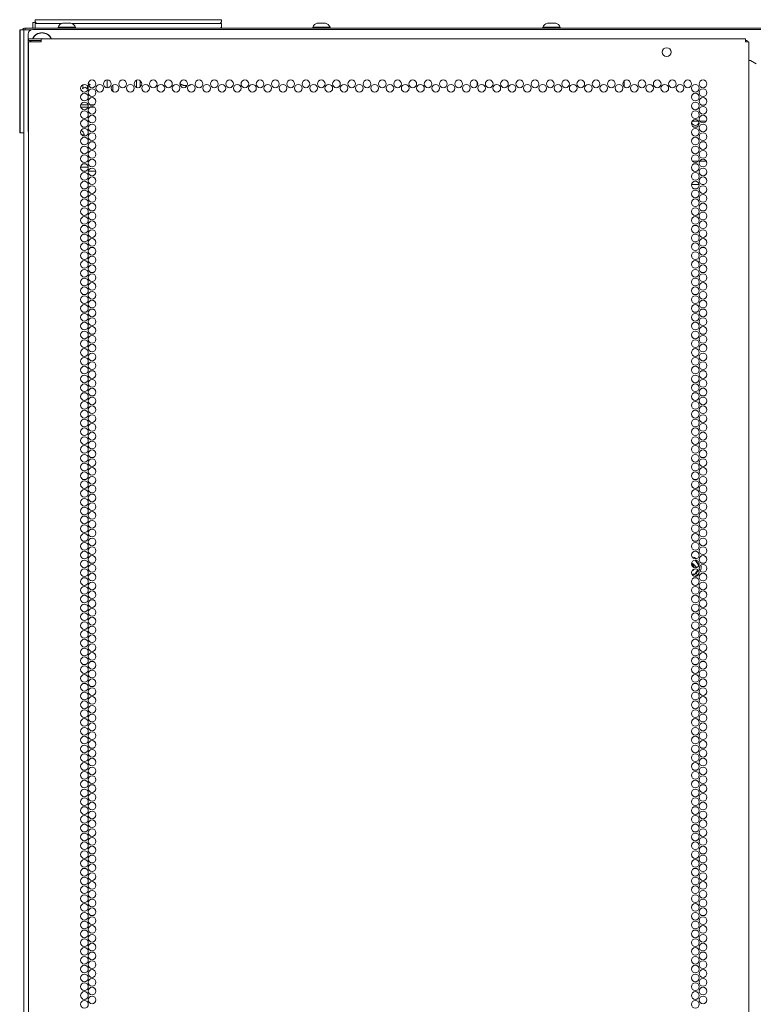
# Model space of a CAD drawing. Units: inches. Extents: x 13.9 to 48.8, y 3.6 to 31.
# Drawn here: x 44.9 to 46.9, y 20.4 to 23 of the extents above; entities that cross this region are included whole.
import ezdxf

# ---------------------------------------------------------------- set-up
doc = ezdxf.new("R2010")
doc.units = ezdxf.units.IN
doc.header["$MEASUREMENT"] = 0
doc.layers.add('1', color=7, linetype='CONTINUOUS')

msp = doc.modelspace()

# ---------------------------------------------------------------- linework, layer by layer
at = {"layer": '1', "color": 18, "linetype": 'Continuous', "lineweight": 18}
for p, q in [((44.9264, 22.9997), (44.9307, 22.9997)), ((44.9264, 22.9948), (44.9264, 22.9997)), ((44.9307, 22.9997), (44.9411, 22.9997)), ((44.9411, 22.9997), (48.8112, 22.9997)), ((44.9469, 23.0135), (44.9469, 22.9997)), ((44.9482, 23.0148), (44.9494, 23.0148)), ((44.9494, 23.0148), (44.9528, 23.0148)), ((44.9526, 23.0222), (44.9533, 23.0222)), ((44.9526, 23.0161), (44.9526, 23.0222)), ((44.9565, 23.0122), (44.9526, 23.0161)), ((44.9526, 23.0122), (44.9533, 23.0122)), ((44.9526, 22.9997), (44.9526, 23.0122)), ((44.9533, 23.0222), (44.9551, 23.0222)), ((44.9533, 23.0122), (44.9551, 23.0122)), ((44.9551, 23.0222), (45.4501, 23.0222)), ((45.0241, 23.0122), (44.9551, 23.0122)), ((45.0142, 23.0022), (45.0142, 22.9997)), ((45.0187, 23.0022), (45.0142, 23.0022)), ((45.0304, 23.0022), (45.0187, 23.0022)), ((45.0321, 23.0133), (45.0265, 23.0133)), ((45.0448, 23.0022), (45.0304, 23.0022)), ((45.0431, 23.0133), (45.0321, 23.0133)), ((45.0487, 23.0133), (45.0431, 23.0133)), ((45.0565, 23.0022), (45.0448, 23.0022)), ((45.4501, 23.0122), (45.0511, 23.0122)), ((45.061, 23.0022), (45.0565, 23.0022)), ((45.061, 22.9997), (45.061, 23.0022)), ((45.4526, 23.0161), (45.4487, 23.0122)), ((45.4501, 23.0222), (45.4518, 23.0222)), ((45.4501, 23.0122), (45.4518, 23.0122)), ((45.4526, 23.0022), (45.4501, 22.9997)), ((45.4518, 23.0222), (45.4526, 23.0222)), ((45.4518, 23.0122), (45.4526, 23.0122)), ((45.4526, 23.0222), (45.4526, 23.0161)), ((45.4526, 23.0122), (45.4526, 23.0022)), ((45.6969, 23.0022), (45.6969, 22.9997)), ((45.7013, 23.0022), (45.6969, 23.0022)), ((45.713, 23.0022), (45.7013, 23.0022)), ((45.7147, 23.0133), (45.7092, 23.0133)), ((45.7275, 23.0022), (45.713, 23.0022)), ((45.7258, 23.0133), (45.7147, 23.0133)), ((45.7313, 23.0133), (45.7258, 23.0133)), ((45.7392, 23.0022), (45.7275, 23.0022)), ((45.7436, 23.0022), (45.7392, 23.0022)), ((45.7436, 22.9997), (45.7436, 23.0022)), ((46.3139, 23.0022), (46.3139, 22.9997)), ((46.3184, 23.0022), (46.3139, 23.0022)), ((46.3301, 23.0022), (46.3184, 23.0022)), ((46.3318, 23.0133), (46.3262, 23.0133)), ((46.3445, 23.0022), (46.3301, 23.0022)), ((46.3428, 23.0133), (46.3318, 23.0133)), ((46.3484, 23.0133), (46.3428, 23.0133)), ((46.3562, 23.0022), (46.3445, 23.0022)), ((46.3607, 23.0022), (46.3562, 23.0022)), ((46.3607, 22.9997), (46.3607, 23.0022)), ((44.9114, 22.9912), (44.9114, 22.9948)), ((44.9114, 22.9948), (44.9126, 22.9948)), ((44.9114, 22.9825), (44.9114, 22.9912)), ((44.9114, 22.7315), (44.9114, 22.9825)), ((44.9126, 22.9839), (44.9123, 22.9839)), ((44.9123, 22.9839), (44.9123, 22.9799)), ((44.9123, 22.9799), (44.9123, 22.9702)), ((44.9126, 22.9912), (44.9126, 22.9948)), ((44.9126, 22.9948), (44.9224, 22.9948)), ((44.9126, 22.9825), (44.9126, 22.9912)), ((44.9126, 22.7315), (44.9126, 22.9825)), ((44.9224, 22.9948), (44.9224, 22.9912)), ((44.9224, 13.4825), (44.9224, 22.9948)), ((44.9224, 22.9948), (44.9259, 22.9948)), ((44.9224, 22.9912), (44.9224, 22.9825)), ((44.9224, 22.7315), (44.9224, 22.9825)), ((44.9259, 22.9948), (44.9342, 22.9948)), ((44.9342, 22.9948), (44.9412, 22.9948)), ((44.9342, 22.9837), (44.9342, 22.7254)), ((48.8058, 22.996), (44.9465, 22.996)), ((44.9123, 22.9702), (44.9123, 22.9605)), ((44.9123, 22.9605), (44.9123, 22.9564)), ((44.9123, 22.9564), (44.9126, 22.9564)), ((44.9347, 22.9713), (44.9427, 22.9713)), ((44.9347, 22.9663), (44.9347, 22.9713)), ((44.9427, 22.9663), (44.9347, 22.9663)), ((44.9394, 22.9624), (44.9347, 22.9624)), ((44.9347, 22.9624), (44.9347, 22.9089)), ((44.952, 22.9624), (44.9394, 22.9624)), ((44.9427, 22.9713), (44.9618, 22.9713)), ((44.9618, 22.9663), (44.9427, 22.9663)), ((44.9692, 22.9624), (44.952, 22.9624)), ((44.9692, 22.9713), (44.9618, 22.9713)), ((44.9692, 22.9663), (44.9618, 22.9663)), ((44.9692, 22.9687), (44.9692, 22.9713)), ((46.8575, 22.9713), (44.9692, 22.9713)), ((44.9692, 22.9624), (44.9692, 22.9687)), ((46.8575, 22.9687), (46.8575, 22.9713)), ((46.8575, 22.9624), (46.8575, 22.9687)), ((46.8575, 22.9663), (46.8603, 22.9663)), ((46.8575, 22.9624), (46.8637, 22.9624)), ((46.8603, 22.9663), (46.8614, 22.9663)), ((46.8614, 22.9663), (46.8614, 22.9623)), ((46.8637, 22.9624), (46.8663, 22.9624)), ((46.8663, 13.4043), (46.8663, 22.9624)), ((44.9347, 22.9089), (44.9348, 22.9068)), ((44.9348, 22.9068), (44.935, 22.904)), ((44.935, 22.904), (44.9351, 22.9004)), ((44.9351, 22.6991), (44.9351, 22.9004)), ((46.8663, 22.9132), (46.8675, 22.9132)), ((46.8675, 22.9132), (46.8703, 22.9132)), ((46.8703, 22.9132), (46.886, 22.9041)), ((45.0804, 22.8408), (45.0798, 22.8381)), ((45.0973, 22.8463), (45.1, 22.8471)), ((45.1, 22.8483), (45.0975, 22.8494)), ((45.1001, 22.8483), (45.1, 22.8483)), ((45.1, 22.8471), (45.1002, 22.8472)), ((45.1003, 22.8481), (45.1001, 22.8483)), ((45.1002, 22.8472), (45.1003, 22.8474)), ((45.1004, 22.848), (45.1003, 22.8481)), ((45.1003, 22.8474), (45.1004, 22.8475)), ((45.1004, 22.8477), (45.1004, 22.848)), ((45.1004, 22.8475), (45.1004, 22.8477)), ((45.1463, 22.8605), (45.1463, 22.8398)), ((45.1611, 22.8469), (45.1611, 22.8298)), ((45.2241, 22.8407), (45.2241, 22.8596)), ((45.2339, 22.8589), (45.2339, 22.8415)), ((46.138, 22.8555), (46.138, 22.8449)), ((46.5317, 22.8425), (46.5317, 22.8579)), ((45.0798, 22.8381), (45.0798, 22.8379)), ((45.0798, 22.8379), (45.0799, 22.8377)), ((45.0799, 22.8377), (45.08, 22.8375)), ((45.08, 22.8375), (45.0802, 22.8374)), ((45.0802, 22.8374), (45.0804, 22.8373)), ((45.0804, 22.8373), (45.0806, 22.8373)), ((45.0806, 22.8373), (45.0808, 22.8374)), ((45.0808, 22.8374), (45.0831, 22.8391)), ((45.0808, 22.8374), (45.0808, 22.8374)), ((45.0904, 22.8387), (45.0925, 22.8368)), ((45.0925, 22.8368), (45.0927, 22.8367)), ((45.0927, 22.8367), (45.0929, 22.8366)), ((45.0929, 22.8366), (45.0931, 22.8366)), ((45.0931, 22.8366), (45.0933, 22.8367)), ((45.0936, 22.8373), (45.0933, 22.8401)), ((45.0933, 22.8367), (45.0934, 22.8368)), ((45.0934, 22.8368), (45.0935, 22.837)), ((45.0935, 22.837), (45.0936, 22.8372)), ((45.0936, 22.8372), (45.0936, 22.8373)), ((45.0951, 22.7936), (45.075, 22.7936)), ((45.11, 22.7936), (45.101, 22.7936)), ((45.0948, 22.7877), (45.0753, 22.7877)), ((45.1115, 22.7877), (45.0995, 22.7877)), ((44.9126, 22.7576), (44.9123, 22.7576)), ((44.9123, 22.7576), (44.9123, 22.7535)), ((44.9123, 22.7535), (44.9123, 22.7438)), ((44.9123, 22.7438), (44.9123, 22.7341)), ((46.7312, 22.75), (46.7145, 22.75)), ((46.7519, 22.75), (46.7347, 22.75)), ((44.9114, 22.7228), (44.9114, 22.7315)), ((44.9114, 22.7192), (44.9114, 22.7228)), ((44.9126, 22.7192), (44.9114, 22.7192)), ((44.9123, 22.7341), (44.9123, 22.7301)), ((44.9123, 22.7301), (44.9126, 22.7301)), ((44.9126, 22.7228), (44.9126, 22.7315)), ((44.9126, 22.7192), (44.9126, 22.7228)), ((44.9224, 22.7192), (44.9126, 22.7192)), ((44.9224, 22.7315), (44.9224, 22.7228)), ((44.9224, 22.7228), (44.9224, 22.7192)), ((45.0776, 22.7131), (45.0838, 22.7131)), ((44.9348, 22.693), (44.9347, 22.6906)), ((44.9347, 22.6906), (44.9347, 13.4043)), ((44.935, 22.6959), (44.9348, 22.693)), ((44.9351, 22.6991), (44.935, 22.6959)), ((46.7149, 22.6428), (46.7308, 22.6428)), ((46.7344, 22.6428), (46.7523, 22.6428)), ((45.0747, 22.6263), (45.0954, 22.6263)), ((45.0895, 22.6164), (45.0806, 22.6164)), ((45.1155, 22.6164), (45.0955, 22.6164)), ((46.733, 22.5803), (46.7127, 22.5803)), ((46.7459, 22.5803), (46.7407, 22.5803)), ((46.7241, 21.5736), (46.7259, 21.5704)), ((46.7207, 21.5572), (46.7181, 21.5572)), ((46.7216, 21.5572), (46.7207, 21.5572)), ((46.7219, 21.5572), (46.7216, 21.5572)), ((46.7228, 21.557), (46.7219, 21.5572)), ((46.7226, 21.5729), (46.7281, 21.5635)), ((46.7236, 21.5564), (46.7228, 21.557)), ((46.7241, 21.5558), (46.7236, 21.5564)), ((46.7239, 21.5527), (46.7242, 21.5531)), ((46.7244, 21.5549), (46.7241, 21.5558)), ((46.7242, 21.5531), (46.7244, 21.554)), ((46.7244, 21.554), (46.7244, 21.5549)), ((46.7259, 21.5704), (46.7324, 21.5592)), ((46.7292, 21.5471), (46.7274, 21.544)), ((46.7281, 21.5635), (46.7315, 21.5575)), ((46.7341, 21.5525), (46.7331, 21.5508)), ((46.721, 21.5348), (46.7136, 21.5348)), ((46.7171, 21.5333), (46.7145, 21.5333)), ((46.7209, 21.5332), (46.7171, 21.5333)), ((46.7274, 21.544), (46.7226, 21.5358)), ((46.7304, 21.5461), (46.7241, 21.5351))]:
    msp.add_line(p, q, dxfattribs=at)
for centre, radius in [((46.6459, 22.9353), 0.0118), ((45.085, 22.8384), 0.0103), ((45.1055, 22.8502), 0.0103), ((45.126, 22.8384), 0.0103), ((45.1464, 22.8502), 0.0103), ((45.1669, 22.8384), 0.0103), ((45.1874, 22.8502), 0.0103), ((45.2079, 22.8384), 0.0103), ((45.2283, 22.8502), 0.0103), ((45.2488, 22.8384), 0.0103), ((45.2693, 22.8502), 0.0103), ((45.2898, 22.8384), 0.0103), ((45.3102, 22.8502), 0.0103), ((45.3307, 22.8384), 0.0103), ((45.3512, 22.8502), 0.0103), ((45.3716, 22.8384), 0.0103), ((45.3921, 22.8502), 0.0103), ((45.4126, 22.8384), 0.0103), ((45.4331, 22.8502), 0.0103), ((45.4535, 22.8384), 0.0103), ((45.474, 22.8502), 0.0103), ((45.4945, 22.8384), 0.0103), ((45.515, 22.8502), 0.0103), ((45.5354, 22.8384), 0.0103), ((45.5559, 22.8502), 0.0103), ((45.5764, 22.8384), 0.0103), ((45.5968, 22.8502), 0.0103), ((45.6173, 22.8384), 0.0103), ((45.6378, 22.8502), 0.0103), ((45.6583, 22.8384), 0.0103), ((45.6787, 22.8502), 0.0103), ((45.6992, 22.8384), 0.0103), ((45.7197, 22.8502), 0.0103), ((45.7401, 22.8384), 0.0103), ((45.7606, 22.8502), 0.0103), ((45.7811, 22.8384), 0.0103), ((45.8016, 22.8502), 0.0103), ((45.822, 22.8384), 0.0103), ((45.8425, 22.8502), 0.0103), ((45.863, 22.8384), 0.0103), ((45.8835, 22.8502), 0.0103), ((45.9039, 22.8384), 0.0103), ((45.9244, 22.8502), 0.0103), ((45.9449, 22.8384), 0.0103), ((45.9653, 22.8502), 0.0103), ((45.9858, 22.8384), 0.0103), ((46.0063, 22.8502), 0.0103), ((46.0268, 22.8384), 0.0103), ((46.0472, 22.8502), 0.0103), ((46.0677, 22.8384), 0.0103), ((46.0882, 22.8502), 0.0103), ((46.1087, 22.8384), 0.0103), ((46.1291, 22.8502), 0.0103), ((46.1496, 22.8384), 0.0103), ((46.1701, 22.8502), 0.0103), ((46.1905, 22.8384), 0.0103), ((46.211, 22.8502), 0.0103), ((46.2315, 22.8384), 0.0103), ((46.252, 22.8502), 0.0103), ((46.2724, 22.8384), 0.0103), ((46.2929, 22.8502), 0.0103), ((46.3134, 22.8384), 0.0103), ((46.3338, 22.8502), 0.0103), ((46.3543, 22.8384), 0.0103), ((46.3748, 22.8502), 0.0103), ((46.3953, 22.8384), 0.0103), ((46.4157, 22.8502), 0.0103), ((46.4362, 22.8384), 0.0103), ((46.4567, 22.8502), 0.0103), ((46.4772, 22.8384), 0.0103), ((46.4976, 22.8502), 0.0103), ((46.5181, 22.8384), 0.0103), ((46.5386, 22.8502), 0.0103), ((46.559, 22.8384), 0.0103), ((46.5795, 22.8502), 0.0103), ((46.6, 22.8384), 0.0103), ((46.6205, 22.8502), 0.0103), ((46.6409, 22.8384), 0.0103), ((46.6614, 22.8502), 0.0103), ((46.6819, 22.8384), 0.0103), ((46.7024, 22.8502), 0.0103), ((46.7228, 22.8384), 0.0103), ((46.7433, 22.8502), 0.0103), ((45.085, 22.8147), 0.0103), ((45.1055, 22.8266), 0.0103), ((46.7228, 22.8147), 0.0103), ((46.7433, 22.8266), 0.0103), ((45.085, 22.7911), 0.0103), ((45.1055, 22.8029), 0.0103), ((45.1055, 22.7793), 0.0103), ((46.7228, 22.7911), 0.0103), ((46.7433, 22.8029), 0.0103), ((46.7433, 22.7793), 0.0103), ((45.085, 22.7675), 0.0103), ((45.1055, 22.7557), 0.0103), ((46.7228, 22.7675), 0.0103), ((46.7433, 22.7557), 0.0103), ((45.085, 22.7439), 0.0103), ((45.1055, 22.7321), 0.0103), ((46.7228, 22.7439), 0.0103), ((46.7433, 22.7321), 0.0103), ((45.085, 22.7203), 0.0103), ((45.1055, 22.7084), 0.0103), ((46.7228, 22.7203), 0.0103), ((46.7433, 22.7084), 0.0103), ((45.085, 22.6966), 0.0103), ((45.085, 22.673), 0.0103), ((45.1055, 22.6848), 0.0103), ((46.7228, 22.6966), 0.0103), ((46.7228, 22.673), 0.0103), ((46.7433, 22.6848), 0.0103), ((45.085, 22.6494), 0.0103), ((45.1055, 22.6612), 0.0103), ((46.7228, 22.6494), 0.0103), ((46.7433, 22.6612), 0.0103), ((45.085, 22.6258), 0.0103), ((45.1055, 22.6376), 0.0103), ((46.7228, 22.6258), 0.0103), ((46.7433, 22.6376), 0.0103), ((45.085, 22.6021), 0.0103), ((45.1055, 22.614), 0.0103), ((46.7228, 22.6021), 0.0103), ((46.7433, 22.614), 0.0103), ((45.085, 22.5785), 0.0103), ((45.1055, 22.5903), 0.0103), ((45.1055, 22.5667), 0.0103), ((46.7228, 22.5785), 0.0103), ((46.7433, 22.5903), 0.0103), ((46.7433, 22.5667), 0.0103), ((45.085, 22.5549), 0.0103), ((45.1055, 22.5431), 0.0103), ((46.7228, 22.5549), 0.0103), ((46.7433, 22.5431), 0.0103), ((45.085, 22.5313), 0.0103), ((45.1055, 22.5195), 0.0103), ((46.7228, 22.5313), 0.0103), ((46.7433, 22.5195), 0.0103), ((45.085, 22.5077), 0.0103), ((45.1055, 22.4958), 0.0103), ((46.7228, 22.5077), 0.0103), ((46.7433, 22.4958), 0.0103), ((45.085, 22.484), 0.0103), ((45.1055, 22.4722), 0.0103), ((46.7228, 22.484), 0.0103), ((46.7433, 22.4722), 0.0103), ((45.085, 22.4604), 0.0103), ((45.085, 22.4368), 0.0103), ((45.1055, 22.4486), 0.0103), ((46.7228, 22.4604), 0.0103), ((46.7228, 22.4368), 0.0103), ((46.7433, 22.4486), 0.0103), ((45.085, 22.4132), 0.0103), ((45.1055, 22.425), 0.0103), ((46.7228, 22.4132), 0.0103), ((46.7433, 22.425), 0.0103), ((45.085, 22.3895), 0.0103), ((45.1055, 22.4014), 0.0103), ((46.7228, 22.3895), 0.0103), ((46.7433, 22.4014), 0.0103), ((45.085, 22.3659), 0.0103), ((45.1055, 22.3777), 0.0103), ((46.7228, 22.3659), 0.0103), ((46.7433, 22.3777), 0.0103), ((45.085, 22.3423), 0.0103), ((45.1055, 22.3541), 0.0103), ((45.1055, 22.3305), 0.0103), ((46.7228, 22.3423), 0.0103), ((46.7433, 22.3541), 0.0103), ((46.7433, 22.3305), 0.0103), ((45.085, 22.3187), 0.0103), ((45.1055, 22.3069), 0.0103), ((46.7228, 22.3187), 0.0103), ((46.7433, 22.3069), 0.0103), ((45.085, 22.2951), 0.0103), ((45.1055, 22.2832), 0.0103), ((46.7228, 22.2951), 0.0103), ((46.7433, 22.2832), 0.0103), ((45.085, 22.2714), 0.0103), ((45.1055, 22.2596), 0.0103), ((46.7228, 22.2714), 0.0103), ((46.7433, 22.2596), 0.0103), ((45.085, 22.2478), 0.0103), ((45.085, 22.2242), 0.0103), ((45.1055, 22.236), 0.0103), ((46.7228, 22.2478), 0.0103), ((46.7228, 22.2242), 0.0103), ((46.7433, 22.236), 0.0103), ((45.085, 22.2006), 0.0103), ((45.1055, 22.2124), 0.0103), ((46.7228, 22.2006), 0.0103), ((46.7433, 22.2124), 0.0103), ((45.085, 22.1769), 0.0103), ((45.1055, 22.1888), 0.0103), ((46.7228, 22.1769), 0.0103), ((46.7433, 22.1888), 0.0103), ((45.085, 22.1533), 0.0103), ((45.1055, 22.1651), 0.0103), ((46.7228, 22.1533), 0.0103), ((46.7433, 22.1651), 0.0103), ((45.085, 22.1297), 0.0103), ((45.1055, 22.1415), 0.0103), ((45.1055, 22.1179), 0.0103), ((46.7228, 22.1297), 0.0103), ((46.7433, 22.1415), 0.0103), ((46.7433, 22.1179), 0.0103), ((45.085, 22.1061), 0.0103), ((45.1055, 22.0943), 0.0103), ((46.7228, 22.1061), 0.0103), ((46.7433, 22.0943), 0.0103), ((45.085, 22.0825), 0.0103), ((45.1055, 22.0706), 0.0103), ((46.7228, 22.0825), 0.0103), ((46.7433, 22.0706), 0.0103), ((45.085, 22.0588), 0.0103), ((45.1055, 22.047), 0.0103), ((46.7228, 22.0588), 0.0103), ((46.7433, 22.047), 0.0103), ((45.085, 22.0352), 0.0103), ((45.1055, 22.0234), 0.0103), ((46.7228, 22.0352), 0.0103), ((46.7433, 22.0234), 0.0103), ((45.085, 22.0116), 0.0103), ((45.085, 21.988), 0.0103), ((45.1055, 21.9998), 0.0103), ((46.7228, 22.0116), 0.0103), ((46.7228, 21.988), 0.0103), ((46.7433, 21.9998), 0.0103), ((45.085, 21.9643), 0.0103), ((45.1055, 21.9762), 0.0103), ((46.7228, 21.9643), 0.0103), ((46.7433, 21.9762), 0.0103), ((45.085, 21.9407), 0.0103), ((45.1055, 21.9525), 0.0103), ((46.7228, 21.9407), 0.0103), ((46.7433, 21.9525), 0.0103), ((45.085, 21.9171), 0.0103), ((45.1055, 21.9289), 0.0103), ((46.7228, 21.9171), 0.0103), ((46.7433, 21.9289), 0.0103), ((45.085, 21.8935), 0.0103), ((45.1055, 21.9053), 0.0103), ((45.1055, 21.8817), 0.0103), ((46.7228, 21.8935), 0.0103), ((46.7433, 21.9053), 0.0103), ((46.7433, 21.8817), 0.0103), ((45.085, 21.8699), 0.0103), ((45.1055, 21.858), 0.0103), ((46.7228, 21.8699), 0.0103), ((46.7433, 21.858), 0.0103), ((45.085, 21.8462), 0.0103), ((45.1055, 21.8344), 0.0103), ((46.7228, 21.8462), 0.0103), ((46.7433, 21.8344), 0.0103), ((45.085, 21.8226), 0.0103), ((45.1055, 21.8108), 0.0103), ((46.7228, 21.8226), 0.0103), ((46.7433, 21.8108), 0.0103), ((45.085, 21.799), 0.0103), ((45.085, 21.7754), 0.0103), ((45.1055, 21.7872), 0.0103), ((46.7228, 21.799), 0.0103), ((46.7228, 21.7754), 0.0103), ((46.7433, 21.7872), 0.0103), ((45.085, 21.7517), 0.0103), ((45.1055, 21.7636), 0.0103), ((46.7228, 21.7517), 0.0103), ((46.7433, 21.7636), 0.0103), ((45.085, 21.7281), 0.0103), ((45.1055, 21.7399), 0.0103), ((46.7228, 21.7281), 0.0103), ((46.7433, 21.7399), 0.0103), ((45.085, 21.7045), 0.0103), ((45.1055, 21.7163), 0.0103), ((46.7228, 21.7045), 0.0103), ((46.7433, 21.7163), 0.0103), ((45.085, 21.6809), 0.0103), ((45.1055, 21.6927), 0.0103), ((45.1055, 21.6691), 0.0103), ((46.7228, 21.6809), 0.0103), ((46.7433, 21.6927), 0.0103), ((46.7433, 21.6691), 0.0103), ((45.085, 21.6573), 0.0103), ((45.1055, 21.6455), 0.0103), ((46.7228, 21.6573), 0.0103), ((46.7433, 21.6455), 0.0103), ((45.085, 21.6336), 0.0103), ((45.1055, 21.6218), 0.0103), ((46.7228, 21.6336), 0.0103), ((46.7433, 21.6218), 0.0103), ((45.085, 21.61), 0.0103), ((45.1055, 21.5982), 0.0103), ((46.7228, 21.61), 0.0103), ((46.7433, 21.5982), 0.0103), ((45.085, 21.5864), 0.0103), ((45.1055, 21.5746), 0.0103), ((46.7228, 21.5864), 0.0103), ((46.7433, 21.5746), 0.0103), ((45.085, 21.5628), 0.0103), ((45.085, 21.5392), 0.0103), ((45.1055, 21.551), 0.0103), ((46.7228, 21.5628), 0.0103), ((46.7228, 21.5392), 0.0103), ((46.7433, 21.551), 0.0103), ((45.085, 21.5155), 0.0103), ((45.1055, 21.5273), 0.0103), ((46.7228, 21.5155), 0.0103), ((46.7433, 21.5273), 0.0103), ((45.085, 21.4919), 0.0103), ((45.1055, 21.5037), 0.0103), ((46.7228, 21.4919), 0.0103), ((46.7433, 21.5037), 0.0103), ((45.085, 21.4683), 0.0103), ((45.1055, 21.4801), 0.0103), ((46.7228, 21.4683), 0.0103), ((46.7433, 21.4801), 0.0103), ((45.085, 21.4447), 0.0103), ((45.1055, 21.4565), 0.0103), ((45.1055, 21.4329), 0.0103), ((46.7228, 21.4447), 0.0103), ((46.7433, 21.4565), 0.0103), ((46.7433, 21.4329), 0.0103), ((45.085, 21.421), 0.0103), ((45.1055, 21.4092), 0.0103), ((46.7228, 21.421), 0.0103), ((46.7433, 21.4092), 0.0103), ((45.085, 21.3974), 0.0103), ((45.1055, 21.3856), 0.0103), ((46.7228, 21.3974), 0.0103), ((46.7433, 21.3856), 0.0103), ((45.085, 21.3738), 0.0103), ((45.1055, 21.362), 0.0103), ((46.7228, 21.3738), 0.0103), ((46.7433, 21.362), 0.0103), ((45.085, 21.3502), 0.0103), ((45.085, 21.3266), 0.0103), ((45.1055, 21.3384), 0.0103), ((46.7228, 21.3502), 0.0103), ((46.7228, 21.3266), 0.0103), ((46.7433, 21.3384), 0.0103), ((45.085, 21.3029), 0.0103), ((45.1055, 21.3147), 0.0103), ((46.7228, 21.3029), 0.0103), ((46.7433, 21.3147), 0.0103), ((45.085, 21.2793), 0.0103), ((45.1055, 21.2911), 0.0103), ((46.7228, 21.2793), 0.0103), ((46.7433, 21.2911), 0.0103), ((45.085, 21.2557), 0.0103), ((45.1055, 21.2675), 0.0103), ((46.7228, 21.2557), 0.0103), ((46.7433, 21.2675), 0.0103), ((45.085, 21.2321), 0.0103), ((45.1055, 21.2439), 0.0103), ((45.1055, 21.2203), 0.0103), ((46.7228, 21.2321), 0.0103), ((46.7433, 21.2439), 0.0103), ((46.7433, 21.2203), 0.0103), ((45.085, 21.2084), 0.0103), ((45.1055, 21.1966), 0.0103), ((46.7228, 21.2084), 0.0103), ((46.7433, 21.1966), 0.0103), ((45.085, 21.1848), 0.0103), ((45.1055, 21.173), 0.0103), ((46.7228, 21.1848), 0.0103), ((46.7433, 21.173), 0.0103), ((45.085, 21.1612), 0.0103), ((45.1055, 21.1494), 0.0103), ((46.7228, 21.1612), 0.0103), ((46.7433, 21.1494), 0.0103), ((45.085, 21.1376), 0.0103), ((45.1055, 21.1258), 0.0103), ((46.7228, 21.1376), 0.0103), ((46.7433, 21.1258), 0.0103), ((45.085, 21.114), 0.0103), ((45.085, 21.0903), 0.0103), ((45.1055, 21.1021), 0.0103), ((46.7228, 21.114), 0.0103), ((46.7228, 21.0903), 0.0103), ((46.7433, 21.1021), 0.0103), ((45.085, 21.0667), 0.0103), ((45.1055, 21.0785), 0.0103), ((46.7228, 21.0667), 0.0103), ((46.7433, 21.0785), 0.0103), ((45.085, 21.0431), 0.0103), ((45.1055, 21.0549), 0.0103), ((46.7228, 21.0431), 0.0103), ((46.7433, 21.0549), 0.0103), ((45.085, 21.0195), 0.0103), ((45.1055, 21.0313), 0.0103), ((46.7228, 21.0195), 0.0103), ((46.7433, 21.0313), 0.0103), ((45.085, 20.9958), 0.0103), ((45.1055, 21.0077), 0.0103), ((45.1055, 20.984), 0.0103), ((46.7228, 20.9958), 0.0103), ((46.7433, 21.0077), 0.0103), ((46.7433, 20.984), 0.0103), ((45.085, 20.9722), 0.0103), ((45.1055, 20.9604), 0.0103), ((46.7228, 20.9722), 0.0103), ((46.7433, 20.9604), 0.0103), ((45.085, 20.9486), 0.0103), ((45.1055, 20.9368), 0.0103), ((46.7228, 20.9486), 0.0103), ((46.7433, 20.9368), 0.0103), ((45.085, 20.925), 0.0103), ((45.1055, 20.9132), 0.0103), ((46.7228, 20.925), 0.0103), ((46.7433, 20.9132), 0.0103), ((45.085, 20.9014), 0.0103), ((45.085, 20.8777), 0.0103), ((45.1055, 20.8895), 0.0103), ((46.7228, 20.9014), 0.0103), ((46.7228, 20.8777), 0.0103), ((46.7433, 20.8895), 0.0103), ((45.085, 20.8541), 0.0103), ((45.1055, 20.8659), 0.0103), ((46.7228, 20.8541), 0.0103), ((46.7433, 20.8659), 0.0103), ((45.085, 20.8305), 0.0103), ((45.1055, 20.8423), 0.0103), ((46.7228, 20.8305), 0.0103), ((46.7433, 20.8423), 0.0103), ((45.085, 20.8069), 0.0103), ((45.1055, 20.8187), 0.0103), ((46.7228, 20.8069), 0.0103), ((46.7433, 20.8187), 0.0103), ((45.085, 20.7832), 0.0103), ((45.1055, 20.7951), 0.0103), ((45.1055, 20.7714), 0.0103), ((46.7228, 20.7832), 0.0103), ((46.7433, 20.7951), 0.0103), ((46.7433, 20.7714), 0.0103), ((45.085, 20.7596), 0.0103), ((45.1055, 20.7478), 0.0103), ((46.7228, 20.7596), 0.0103), ((46.7433, 20.7478), 0.0103), ((45.085, 20.736), 0.0103), ((45.1055, 20.7242), 0.0103), ((46.7228, 20.736), 0.0103), ((46.7433, 20.7242), 0.0103), ((45.085, 20.7124), 0.0103), ((45.1055, 20.7006), 0.0103), ((46.7228, 20.7124), 0.0103), ((46.7433, 20.7006), 0.0103), ((45.085, 20.6888), 0.0103), ((45.1055, 20.6769), 0.0103), ((46.7228, 20.6888), 0.0103), ((46.7433, 20.6769), 0.0103), ((45.085, 20.6651), 0.0103), ((45.085, 20.6415), 0.0103), ((45.1055, 20.6533), 0.0103), ((46.7228, 20.6651), 0.0103), ((46.7228, 20.6415), 0.0103), ((46.7433, 20.6533), 0.0103), ((45.085, 20.6179), 0.0103), ((45.1055, 20.6297), 0.0103), ((46.7228, 20.6179), 0.0103), ((46.7433, 20.6297), 0.0103), ((45.085, 20.5943), 0.0103), ((45.1055, 20.6061), 0.0103), ((46.7228, 20.5943), 0.0103), ((46.7433, 20.6061), 0.0103), ((45.085, 20.5706), 0.0103), ((45.1055, 20.5825), 0.0103), ((46.7228, 20.5706), 0.0103), ((46.7433, 20.5825), 0.0103), ((45.085, 20.547), 0.0103), ((45.1055, 20.5588), 0.0103), ((45.1055, 20.5352), 0.0103), ((46.7228, 20.547), 0.0103), ((46.7433, 20.5588), 0.0103), ((46.7433, 20.5352), 0.0103), ((45.085, 20.5234), 0.0103), ((45.1055, 20.5116), 0.0103), ((46.7228, 20.5234), 0.0103), ((46.7433, 20.5116), 0.0103), ((45.085, 20.4998), 0.0103), ((45.1055, 20.488), 0.0103), ((46.7228, 20.4998), 0.0103), ((46.7433, 20.488), 0.0103), ((45.085, 20.4762), 0.0103), ((45.1055, 20.4643), 0.0103), ((46.7228, 20.4762), 0.0103), ((46.7433, 20.4643), 0.0103), ((45.085, 20.4525), 0.0103), ((45.085, 20.4289), 0.0103), ((45.1055, 20.4407), 0.0103), ((46.7228, 20.4525), 0.0103), ((46.7228, 20.4289), 0.0103), ((46.7433, 20.4407), 0.0103), ((45.085, 20.4053), 0.0103), ((45.1055, 20.4171), 0.0103), ((46.7228, 20.4053), 0.0103), ((46.7433, 20.4171), 0.0103), ((45.085, 20.3817), 0.0103), ((45.1055, 20.3935), 0.0103), ((46.7228, 20.3817), 0.0103), ((46.7433, 20.3935), 0.0103)]:
    msp.add_circle(centre, radius, dxfattribs=at)
for centre, radius, start, end in [((44.9264, 22.9909), 0.00886, 90, 153.6117), ((44.9482, 23.0135), 0.00125, 90, 180), ((45.0341, 22.9924), 0.0222, 110.0547, 153.8624), ((45.0411, 22.9924), 0.0222, 26.1376, 69.9453), ((45.7168, 22.9924), 0.0222, 110.0547, 153.8624), ((45.7237, 22.9924), 0.0222, 26.1376, 69.9453), ((46.3338, 22.9924), 0.0222, 110.0547, 153.8624), ((46.3408, 22.9924), 0.0222, 26.1376, 69.9453), ((44.9465, 22.9837), 0.0123, 90, 180), ((44.9711, 22.9591), 0.0283, 90, 154.6313), ((44.9711, 22.9591), 0.0276, 90, 153.9), ((44.9711, 22.9591), 0.0283, 25.3687, 90), ((44.9711, 22.9591), 0.0276, 26.1, 90), ((44.9436, 22.9624), 0.00394, 90, 180), ((44.9711, 22.969), 0.00246, 68.123, 111.877), ((45.0527, 22.7954), 0.0574, 60.7007, 62.9905), ((45.0241, 22.8519), 0.0574, 348.8894, 352.984), ((45.0805, 22.8449), 0.000625, 352.984, 60.7007), ((45.1159, 22.7919), 0.0574, 120.7007, 124.7954), ((45.0869, 22.8408), 0.000625, 52.984, 120.7007), ((45.0527, 22.7954), 0.0574, 48.8894, 52.984), ((45.0937, 22.8442), 0.000625, 136.8753, 180.7007), ((45.1505, 22.8449), 0.0574, 180.7007, 184.7954), ((45.1219, 22.9014), 0.0574, 242.2549, 244.7954), ((45.1159, 22.7919), 0.0574, 108.8894, 110.1205), ((45.3572, 22.873), 0.0283, 234.6188, 275.6756), ((45.3572, 22.873), 0.0276, 233.5669, 276.7275), ((45.3572, 22.873), 0.0283, 284.3888, 300.8081), ((45.3572, 22.873), 0.0276, 287.6906, 297.5063), ((46.7226, 22.7491), 0.0103, 196.8412, 347.3381), ((44.9465, 22.7254), 0.0123, 180, 201.3652), ((45.0728, 22.7139), 0.0111, 340.0031, 75.015), ((45.0728, 22.7139), 0.0111, 296.8594, 313.9538), ((46.7108, 21.5544), 0.0273, 54.9731, 83.9644), ((46.7108, 21.5544), 0.00785, 352.575, 77.5575), ((46.7108, 21.5544), 0.0103, 16.2783, 79.8932), ((46.7108, 21.5544), 0.00658, 356.7713, 73.3669), ((46.7108, 21.5544), 0.0047, 16.02, 54.1238), ((46.7108, 21.5544), 0.0103, 287.9628, 328.6111), ((46.721, 21.572), 0.00188, 30, 35.8153), ((46.7108, 21.5544), 0.0273, 336.9656, 11.115), ((46.7108, 21.5544), 0.0273, 291.8756, 324.6975), ((46.721, 21.5367), 0.00188, 270, 330)]:
    msp.add_arc(centre, radius, start, end, dxfattribs=at)

doc.saveas('drawing.dxf')
